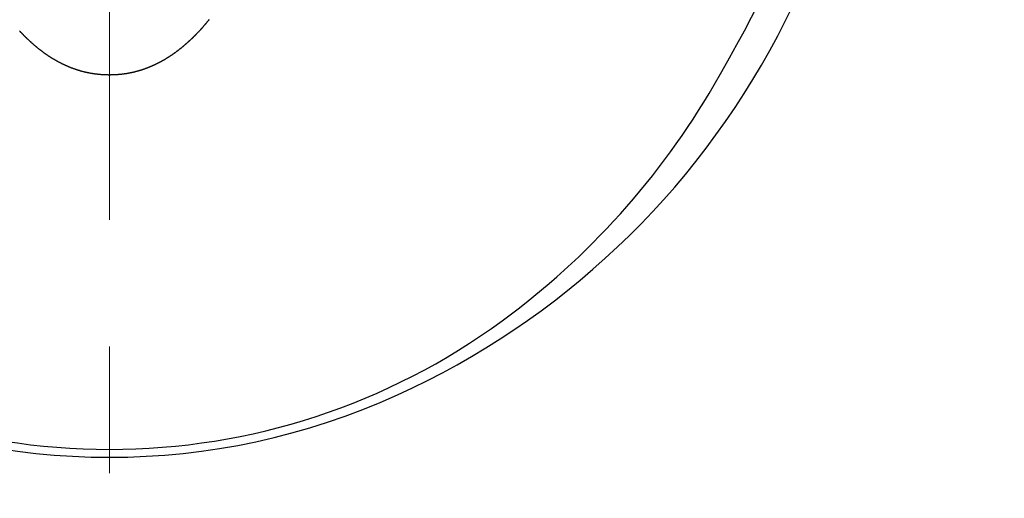
# Model space of a CAD drawing. Extents: x 1988 to 5188, y 194 to 4786.
# Drawn here: x 2663 to 2726, y 2770 to 2800 of the extents above; entities that cross this region are included whole.
import ezdxf

# ---------------------------------------------------------------- set-up
doc = ezdxf.new("R2010")
doc.units = 0
doc.header["$MEASUREMENT"] = 0
doc.linetypes.add('CENTER', pattern=[48, 24, -8, 8, -8])
doc.layers.get('0').update_dxf_attribs({"linetype": 'CONTINUOUS'})
doc.layers.get('Defpoints').update_dxf_attribs({"linetype": 'CONTINUOUS'})
doc.layers.add('PIC15', color=7, linetype='CONTINUOUS')
doc.styles.get("Standard").update_dxf_attribs({"font": 'msjh_0.ttf'})
doc.dimstyles.get("Standard").update_dxf_attribs({"dimtxt": 0.18, "dimasz": 0.18, "dimexe": 0.18, "dimexo": 0.0625, "dimgap": 0.09, "dimtad": 0, "dimtih": 1, "dimtoh": 1, "dimdec": 4, "dimzin": 0, "dimdsep": 46, "dimtxsty": 'Standard', "dimcen": 0.09, "dimadec": 0, "dimazin": 0, "dimtfac": 1, "dimtdec": 4, "dimtofl": 0, "dimtmove": 0, "dimatfit": 3, "dimfxl": 1, "dimtolj": 1, "dimtzin": 0, "dimarcsym": 0})

# ---------------------------------------------------------------- blocks, each defined once
blk = doc.blocks.new('SUB15')
at = {"layer": 'PIC15', "color": 7, "linetype": 'Continuous'}
for points in [[(0, -38.851), (-0.018, -38.85), (-0.039, -38.85), (-0.062, -38.85), (-0.086, -38.849), (-0.113, -38.849), (-0.14, -38.848), (-0.169, -38.848), (-0.199, -38.847), (-0.228, -38.846), (-0.258, -38.845), (-0.288, -38.844), (-0.318, -38.843), (-0.346, -38.842), (-0.374, -38.841), (-0.402, -38.839), (-0.429, -38.838), (-0.455, -38.836), (-0.481, -38.834), (-0.507, -38.832), (-0.532, -38.83), (-0.558, -38.828), (-0.583, -38.826), (-0.609, -38.823), (-0.634, -38.821), (-0.66, -38.818), (-0.686, -38.816), (-0.712, -38.813), (-0.738, -38.81), (-0.764, -38.807), (-0.791, -38.804), (-0.817, -38.801), (-0.843, -38.798), (-0.87, -38.794), (-0.896, -38.791), (-0.923, -38.787), (-0.949, -38.784), (-0.975, -38.78), (-1.002, -38.776), (-1.028, -38.772), (-1.054, -38.768), (-1.08, -38.764), (-1.106, -38.759), (-1.132, -38.755), (-1.158, -38.75), (-1.184, -38.746), (-1.21, -38.741), (-1.235, -38.736), (-1.261, -38.731), (-1.287, -38.726), (-1.313, -38.721), (-1.339, -38.716), (-1.364, -38.711), (-1.39, -38.705), (-1.416, -38.7), (-1.442, -38.694), (-1.467, -38.688), (-1.493, -38.682), (-1.519, -38.676), (-1.544, -38.67), (-1.57, -38.664), (-1.595, -38.658), (-1.621, -38.652), (-1.646, -38.645), (-1.672, -38.639), (-1.697, -38.632), (-1.722, -38.625), (-1.748, -38.618), (-1.773, -38.611), (-1.798, -38.604), (-1.823, -38.597), (-1.849, -38.59), (-1.874, -38.583), (-1.899, -38.575), (-1.924, -38.568), (-1.949, -38.56), (-1.974, -38.552), (-1.999, -38.544), (-2.024, -38.537), (-2.049, -38.529), (-2.074, -38.52), (-2.098, -38.512), (-2.123, -38.504), (-2.148, -38.496), (-2.173, -38.487), (-2.197, -38.479), (-2.222, -38.47), (-2.246, -38.461), (-2.271, -38.452), (-2.295, -38.443), (-2.32, -38.434), (-2.344, -38.425), (-2.369, -38.416), (-2.393, -38.407), (-2.417, -38.397), (-2.441, -38.388), (-2.465, -38.378), (-2.49, -38.369), (-2.514, -38.359), (-2.538, -38.349), (-2.562, -38.339), (-2.586, -38.329), (-2.61, -38.319), (-2.633, -38.309), (-2.657, -38.299), (-2.681, -38.289), (-2.705, -38.278), (-2.728, -38.268), (-2.752, -38.257), (-2.776, -38.246), (-2.799, -38.236), (-2.823, -38.225), (-2.846, -38.214), (-2.869, -38.203), (-2.893, -38.192), (-2.916, -38.181), (-2.939, -38.17), (-2.963, -38.158), (-2.986, -38.147), (-3.009, -38.136), (-3.032, -38.124), (-3.055, -38.112), (-3.078, -38.101), (-3.101, -38.089), (-3.124, -38.077), (-3.146, -38.065), (-3.169, -38.053), (-3.192, -38.041), (-3.214, -38.029), (-3.237, -38.017), (-3.26, -38.005), (-3.282, -37.993), (-3.305, -37.98), (-3.327, -37.968), (-3.349, -37.955), (-3.372, -37.943), (-3.394, -37.93), (-3.416, -37.917), (-3.438, -37.904), (-3.46, -37.891), (-3.482, -37.878), (-3.504, -37.865), (-3.526, -37.852), (-3.548, -37.839), (-3.57, -37.826), (-3.592, -37.813), (-3.614, -37.799), (-3.635, -37.786), (-3.657, -37.773), (-3.679, -37.759), (-3.7, -37.745), (-3.722, -37.732), (-3.743, -37.718), (-3.765, -37.704), (-3.786, -37.69), (-3.807, -37.677), (-3.829, -37.663), (-3.85, -37.649), (-3.871, -37.634), (-3.892, -37.62), (-3.913, -37.606), (-3.934, -37.592), (-3.955, -37.578), (-3.976, -37.563), (-3.997, -37.549), (-4.018, -37.534), (-4.038, -37.52), (-4.059, -37.505), (-4.08, -37.491), (-4.1, -37.476), (-4.121, -37.461), (-4.141, -37.446), (-4.162, -37.431), (-4.182, -37.417), (-4.203, -37.402), (-4.223, -37.387), (-4.243, -37.372), (-4.263, -37.356), (-4.283, -37.341), (-4.304, -37.326), (-4.324, -37.311), (-4.344, -37.295), (-4.364, -37.28), (-4.384, -37.265), (-4.403, -37.249), (-4.423, -37.234), (-4.443, -37.218), (-4.463, -37.202), (-4.482, -37.187), (-4.502, -37.171), (-4.522, -37.155), (-4.541, -37.14), (-4.561, -37.124), (-4.58, -37.108), (-4.599, -37.092), (-4.619, -37.076), (-4.638, -37.06), (-4.657, -37.044), (-4.677, -37.028), (-4.696, -37.012), (-4.715, -36.995), (-4.734, -36.979), (-4.753, -36.963), (-4.772, -36.947), (-4.791, -36.93), (-4.81, -36.914), (-4.828, -36.897), (-4.847, -36.881), (-4.866, -36.864), (-4.885, -36.848), (-4.903, -36.831), (-4.922, -36.814), (-4.941, -36.798), (-4.959, -36.781), (-4.978, -36.764), (-4.996, -36.747), (-5.014, -36.731), (-5.033, -36.714), (-5.051, -36.697), (-5.069, -36.68), (-5.087, -36.663), (-5.106, -36.646), (-5.124, -36.629), (-5.142, -36.612), (-5.16, -36.595), (-5.178, -36.577), (-5.196, -36.56), (-5.214, -36.543), (-5.231, -36.526), (-5.249, -36.508), (-5.267, -36.491), (-5.285, -36.474), (-5.302, -36.456), (-5.32, -36.439), (-5.338, -36.421), (-5.355, -36.404), (-5.373, -36.386), (-5.39, -36.369), (-5.408, -36.351), (-5.425, -36.333), (-5.442, -36.316), (-5.46, -36.298), (-5.477, -36.28), (-5.494, -36.262), (-5.511, -36.245), (-5.529, -36.227), (-5.546, -36.209), (-5.563, -36.191), (-5.58, -36.173), (-5.597, -36.155), (-5.614, -36.137), (-5.631, -36.119), (-5.647, -36.101), (-5.664, -36.083), (-5.681, -36.065)], [(6.293, -35.355), (6.283, -35.367), (6.274, -35.379), (6.264, -35.391), (6.254, -35.403), (6.244, -35.415), (6.234, -35.427), (6.225, -35.439), (6.215, -35.451), (6.205, -35.463), (6.195, -35.475), (6.185, -35.487), (6.175, -35.499), (6.165, -35.511), (6.155, -35.523), (6.145, -35.535), (6.135, -35.547), (6.125, -35.559), (6.115, -35.571), (6.105, -35.583), (6.095, -35.595), (6.085, -35.607), (6.075, -35.619), (6.065, -35.631), (6.055, -35.643), (6.045, -35.655), (6.035, -35.666), (6.025, -35.678), (6.015, -35.69), (6.004, -35.702), (5.994, -35.714), (5.984, -35.726), (5.974, -35.737), (5.964, -35.749), (5.953, -35.761), (5.943, -35.773), (5.933, -35.785), (5.923, -35.796), (5.912, -35.808), (5.902, -35.82), (5.892, -35.832), (5.881, -35.843), (5.871, -35.855), (5.861, -35.867), (5.85, -35.878), (5.84, -35.89), (5.83, -35.902), (5.819, -35.913), (5.809, -35.925), (5.798, -35.937), (5.788, -35.948), (5.777, -35.96), (5.767, -35.971), (5.756, -35.983), (5.746, -35.995), (5.735, -36.006), (5.725, -36.018), (5.714, -36.029), (5.703, -36.041), (5.693, -36.052), (5.682, -36.064), (5.671, -36.075), (5.661, -36.087), (5.65, -36.098), (5.639, -36.11), (5.629, -36.121), (5.618, -36.133), (5.607, -36.144), (5.596, -36.155), (5.586, -36.167), (5.575, -36.178), (5.564, -36.19), (5.553, -36.201), (5.542, -36.212), (5.531, -36.224), (5.521, -36.235), (5.51, -36.246), (5.499, -36.258), (5.488, -36.269), (5.477, -36.28), (5.466, -36.291), (5.455, -36.303), (5.444, -36.314), (5.433, -36.325), (5.422, -36.336), (5.411, -36.348), (5.4, -36.359), (5.389, -36.37), (5.378, -36.381), (5.366, -36.392), (5.355, -36.403), (5.344, -36.414), (5.333, -36.426), (5.322, -36.437), (5.311, -36.448), (5.299, -36.459), (5.288, -36.47), (5.277, -36.481), (5.266, -36.492), (5.254, -36.503), (5.243, -36.514), (5.232, -36.525), (5.22, -36.536), (5.209, -36.547), (5.198, -36.558), (5.186, -36.569), (5.175, -36.58), (5.164, -36.591), (5.152, -36.602), (5.141, -36.612), (5.129, -36.623), (5.118, -36.634), (5.106, -36.645), (5.095, -36.656), (5.083, -36.667), (5.072, -36.677), (5.06, -36.688), (5.048, -36.699), (5.037, -36.71), (5.025, -36.72), (5.014, -36.731), (5.002, -36.742), (4.99, -36.753), (4.978, -36.763), (4.967, -36.774), (4.955, -36.784), (4.943, -36.795), (4.931, -36.806), (4.92, -36.816), (4.908, -36.827), (4.896, -36.837), (4.884, -36.848), (4.872, -36.859), (4.86, -36.869), (4.849, -36.88), (4.837, -36.89), (4.825, -36.9), (4.813, -36.911), (4.801, -36.921), (4.789, -36.932), (4.777, -36.942), (4.765, -36.952), (4.753, -36.963), (4.741, -36.973), (4.729, -36.984), (4.716, -36.994), (4.704, -37.004), (4.692, -37.014), (4.68, -37.025), (4.668, -37.035), (4.656, -37.045), (4.643, -37.055), (4.631, -37.066), (4.619, -37.076), (4.607, -37.086), (4.594, -37.096), (4.582, -37.106), (4.57, -37.116), (4.557, -37.126), (4.545, -37.136), (4.532, -37.146), (4.52, -37.156), (4.508, -37.166), (4.495, -37.176), (4.483, -37.186), (4.47, -37.196), (4.458, -37.206), (4.445, -37.216), (4.433, -37.226), (4.42, -37.236), (4.407, -37.246), (4.395, -37.256), (4.382, -37.265), (4.369, -37.275), (4.357, -37.285), (4.344, -37.295), (4.331, -37.304), (4.319, -37.314), (4.306, -37.324), (4.293, -37.334), (4.28, -37.343), (4.267, -37.353), (4.255, -37.362), (4.242, -37.372), (4.229, -37.382), (4.216, -37.391), (4.203, -37.401), (4.19, -37.41), (4.177, -37.42), (4.164, -37.429), (4.151, -37.439), (4.138, -37.448), (4.125, -37.457), (4.112, -37.467), (4.099, -37.476), (4.086, -37.486), (4.073, -37.495), (4.06, -37.504), (4.047, -37.513), (4.033, -37.523), (4.02, -37.532), (4.007, -37.541), (3.994, -37.55), (3.981, -37.559), (3.967, -37.569), (3.954, -37.578), (3.941, -37.587), (3.927, -37.596), (3.914, -37.605), (3.901, -37.614), (3.887, -37.623), (3.874, -37.632), (3.86, -37.641), (3.847, -37.65), (3.834, -37.659), (3.82, -37.668), (3.807, -37.676), (3.793, -37.685), (3.779, -37.694), (3.766, -37.703), (3.752, -37.712), (3.739, -37.72), (3.725, -37.729), (3.711, -37.738), (3.698, -37.746), (3.684, -37.755), (3.67, -37.764), (3.657, -37.772), (3.643, -37.781), (3.629, -37.789), (3.615, -37.798), (3.601, -37.806), (3.588, -37.815), (3.574, -37.823), (3.56, -37.832), (3.546, -37.84), (3.532, -37.848), (3.518, -37.857), (3.504, -37.865), (3.49, -37.873), (3.476, -37.881), (3.462, -37.89), (3.448, -37.898), (3.434, -37.906), (3.42, -37.914), (3.406, -37.922), (3.392, -37.93), (3.378, -37.938), (3.364, -37.946), (3.349, -37.954), (3.335, -37.962), (3.321, -37.97), (3.307, -37.978), (3.293, -37.986), (3.278, -37.994), (3.264, -38.002), (3.25, -38.01), (3.235, -38.017), (3.221, -38.025), (3.207, -38.033), (3.192, -38.04), (3.178, -38.048), (3.163, -38.056), (3.149, -38.063), (3.134, -38.071), (3.12, -38.078), (3.105, -38.086), (3.091, -38.093), (3.076, -38.101), (3.062, -38.108), (3.047, -38.116), (3.033, -38.123), (3.018, -38.13), (3.003, -38.138), (2.989, -38.145), (2.974, -38.152), (2.959, -38.159), (2.944, -38.166), (2.93, -38.174), (2.915, -38.181), (2.9, -38.188), (2.885, -38.195), (2.871, -38.202), (2.856, -38.209), (2.841, -38.216), (2.826, -38.223), (2.811, -38.23), (2.796, -38.236), (2.781, -38.243), (2.766, -38.25), (2.751, -38.257), (2.736, -38.263), (2.721, -38.27), (2.706, -38.277), (2.691, -38.283), (2.676, -38.29), (2.661, -38.297), (2.646, -38.303), (2.631, -38.31), (2.616, -38.316), (2.6, -38.322), (2.585, -38.329), (2.57, -38.335), (2.555, -38.342), (2.54, -38.348), (2.524, -38.354), (2.509, -38.36), (2.494, -38.366), (2.478, -38.373), (2.463, -38.379), (2.448, -38.385), (2.432, -38.391), (2.417, -38.397), (2.402, -38.403), (2.386, -38.409), (2.371, -38.415), (2.355, -38.42), (2.34, -38.426), (2.324, -38.432), (2.309, -38.438), (2.293, -38.444), (2.278, -38.449), (2.262, -38.455), (2.246, -38.461), (2.231, -38.466), (2.215, -38.472), (2.2, -38.477), (2.184, -38.483), (2.168, -38.488), (2.153, -38.493), (2.137, -38.499), (2.121, -38.504), (2.105, -38.509), (2.09, -38.515), (2.074, -38.52), (2.058, -38.525), (2.042, -38.53), (2.026, -38.535), (2.011, -38.54), (1.995, -38.545), (1.979, -38.55), (1.963, -38.555), (1.947, -38.56), (1.931, -38.565), (1.915, -38.57), (1.899, -38.574), (1.884, -38.579), (1.868, -38.584), (1.852, -38.589), (1.836, -38.593), (1.82, -38.598), (1.804, -38.602), (1.788, -38.607), (1.772, -38.611), (1.755, -38.616), (1.739, -38.62), (1.723, -38.624), (1.707, -38.629), (1.691, -38.633), (1.675, -38.637), (1.659, -38.641), (1.643, -38.645), (1.627, -38.65), (1.61, -38.654), (1.594, -38.658), (1.578, -38.662), (1.562, -38.666), (1.546, -38.67), (1.529, -38.673), (1.513, -38.677), (1.497, -38.681), (1.481, -38.685), (1.464, -38.688), (1.448, -38.692), (1.432, -38.696), (1.415, -38.699), (1.399, -38.703), (1.383, -38.706), (1.366, -38.71), (1.35, -38.713), (1.334, -38.717), (1.317, -38.72), (1.301, -38.723), (1.284, -38.726), (1.268, -38.73), (1.252, -38.733), (1.235, -38.736), (1.219, -38.739), (1.202, -38.742), (1.186, -38.745), (1.169, -38.748), (1.153, -38.751), (1.136, -38.754), (1.12, -38.757), (1.103, -38.759), (1.087, -38.762), (1.07, -38.765), (1.054, -38.767), (1.037, -38.77), (1.021, -38.773), (1.004, -38.775), (0.987, -38.778), (0.971, -38.78), (0.954, -38.783), (0.938, -38.785), (0.921, -38.787), (0.904, -38.79), (0.888, -38.792), (0.871, -38.794), (0.855, -38.796), (0.838, -38.798), (0.821, -38.801), (0.805, -38.803), (0.788, -38.805), (0.771, -38.807), (0.755, -38.809), (0.738, -38.81), (0.721, -38.812), (0.705, -38.814), (0.688, -38.816), (0.671, -38.818), (0.655, -38.819), (0.638, -38.821), (0.621, -38.822), (0.604, -38.824), (0.587, -38.825), (0.571, -38.827), (0.554, -38.828), (0.537, -38.83), (0.52, -38.831), (0.503, -38.832), (0.486, -38.833), (0.469, -38.834), (0.453, -38.835), (0.436, -38.836), (0.42, -38.837), (0.403, -38.838), (0.387, -38.839), (0.371, -38.84), (0.355, -38.841), (0.338, -38.841), (0.322, -38.842), (0.306, -38.843), (0.289, -38.843), (0.272, -38.844), (0.255, -38.844), (0.238, -38.845), (0.22, -38.846), (0.202, -38.846), (0.183, -38.847), (0.164, -38.847), (0.145, -38.847), (0.126, -38.848), (0.107, -38.848), (0.089, -38.849), (0.072, -38.849), (0.055, -38.849), (0.039, -38.85), (0.025, -38.85), (0.012, -38.85), (0, -38.851)]]:
    blk.add_lwpolyline(points, dxfattribs=at)
for centre, radius, start, end in [((-56.01, 15.3), 109, 329.82995, 2.62418), ((-4.138, -14.854), 49, 306.23888, 329.82995), ((0, -20.5), 42, 233.76112, 270), ((0, -20.5), 42, 270, 306.23888)]:
    blk.add_arc(centre, radius, start, end, dxfattribs=at)
blk = doc.blocks.new('SUB19')
at = {"layer": 'PIC15', "color": 7, "linetype": 'Continuous'}
for centre, radius, start, end in [((-602.49, 110.384), 815, 320.571994, 339.669921), ((-603.744, 107.528), 803, 320.792827, 339.442507), ((-56, -194.7), 111, 332.26072, 3.08328), ((-2.896, -222.627), 51, 294.43402, 332.26072), ((0, -229), 44, 245.56598, 294.43402)]:
    blk.add_arc(centre, radius, start, end, dxfattribs=at)
blk = doc.blocks.new('SUB18')
at = {"layer": 'PIC15', "color": 7, "linetype": 'Continuous'}
blk.add_blockref('SUB19', (0, 0), dxfattribs=at)
blk = doc.blocks.new('_Open30')
at = {"color": 0, "linetype": 'ByBlock', "lineweight": -2}
for p, q in [((-1, 0.2679), (0, 0)), ((0, 0), (-1, -0.2679)), ((0, 0), (-1, 0))]:
    blk.add_line(p, q, dxfattribs=at)
blk = doc.blocks.new('*D46')
at = {"color": 0, "lineweight": -2, "transparency": 16777216}
for p, q in [((2670.094, 3045.351), (3183.43, 3045.351)), ((3182.43, 3015.351), (3182.43, 2655.351)), ((2670.094, 2625.351), (3183.43, 2625.351))]:
    blk.add_line(p, q, dxfattribs=at)
at = {"layer": 'Defpoints', "color": 0, "transparency": 16777216}
for p in [(2669.094, 3045.351), (2669.094, 2625.351), (3182.43, 2625.351)]:
    blk.add_point(p, dxfattribs=at)
at = {"color": 0, "lineweight": -2, "transparency": 16777216, "xscale": 30, "yscale": 30, "zscale": 30}
for p, rotation in [((3182.43, 3045.351), 90), ((3182.43, 2625.351), 270)]:
    blk.add_blockref('_Open30', p, dxfattribs=dict(at, rotation=rotation))
at = {"color": 0, "lineweight": 0, "transparency": 16777216, "insert": (3149.342, 2835.351), "char_height": 35, "attachment_point": 5, "rotation": 90}
blk.add_mtext('\\A1;{\\fMicrosoft JhengHei|b0|i0|c136|p34;420}', dxfattribs=at)

msp = doc.modelspace()

# ---------------------------------------------------------------- linework, layer by layer
at = {"layer": 'PIC15', "color": 2, "linetype": 'CENTER', "lineweight": 0}
msp.add_line((2669.09448, 2595.35055), (2669.09448, 3075.35055), dxfattribs=at)

# ---------------------------------------------------------------- block references
at = {"layer": 'PIC15', "color": 7, "linetype": 'Continuous', "lineweight": 5}
for name, p in [('SUB18', (2669.09448, 3045.35055)), ('SUB15', (2669.09448, 2835.35055))]:
    msp.add_blockref(name, p, dxfattribs=at)

# ---------------------------------------------------------------- dimensions: what is measured, and where the dimension line sits
at = {"lineweight": 0}
dim = msp.add_linear_dim(base=(3182.42984, 2625.35055), p1=(2669.09448, 3045.35055), p2=(2669.09448, 2625.35055), angle=90, text='{\\fMicrosoft JhengHei|b0|i0|c136|p34;<>}', dimstyle='Standard', override={"dimtxt": 35, "dimasz": 30, "dimexe": 1, "dimexo": 1, "dimgap": 15, "dimtad": 1, "dimtih": 0, "dimtoh": 0, "dimzin": 8, "dimblk1": 'Open30', "dimblk2": 'Open30', "dimsah": 1, "dimcen": 2, "dimdle": 3, "dimtofl": 1, "dimtvp": 1}, dxfattribs=at)
dim.commit()
dim.dimension.update_dxf_attribs({"geometry": '*D46', "text_midpoint": (3149.34237, 2835.35055)})

doc.saveas('drawing.dxf')
